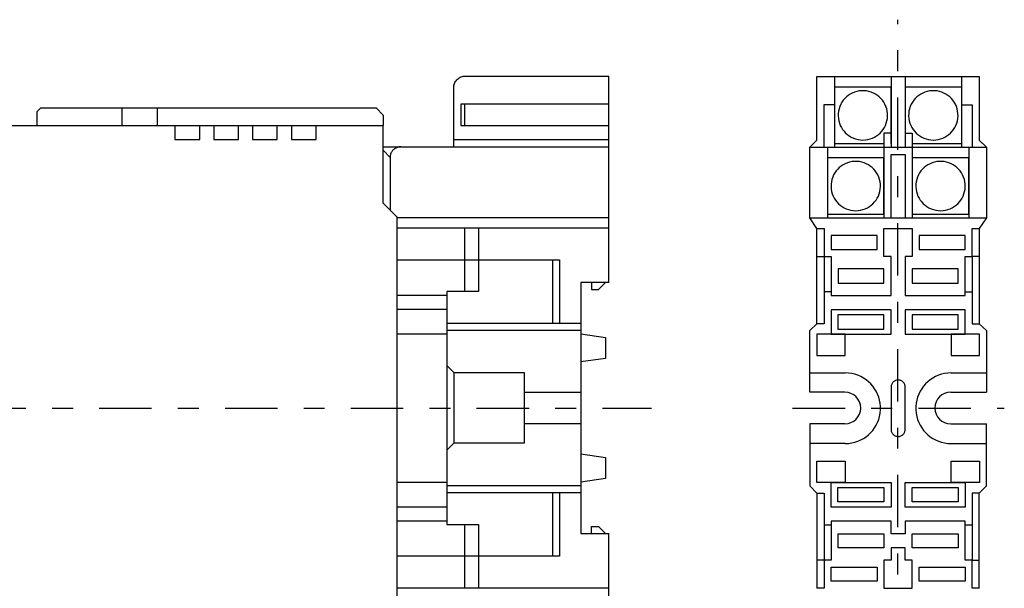
# Model space of a CAD drawing. Extents: x -124 to 124, y -95 to 54.
# Drawn here: x -15 to 124, y -27 to 54 of the extents above; entities that cross this region are included whole.
import ezdxf

# ---------------------------------------------------------------- set-up
doc = ezdxf.new("R2010")
doc.units = 0
doc.header["$MEASUREMENT"] = 0
doc.linetypes.add('CENTERX2', pattern=[17.82, 7.425, -3.7125, 2.97, -3.7125])
doc.layers.add('レイヤー_1', color=7, linetype='CONTINUOUS')

msp = doc.modelspace()

# ---------------------------------------------------------------- linework, layer by layer
at = {"layer": 'レイヤー_1', "color": 3, "linetype": 'CENTERX2'}
for p, q in [((109.15, -53.77), (109.15, 53.77)), ((-75.24, -1.24), (74.25, -1.24)), ((94.26, -1.24), (124.24, -1.24))]:
    msp.add_line(p, q, dxfattribs=at)
at = {"layer": 'レイヤー_1', "color": 3, "linetype": 'CONTINUOUS'}
for p, q in [((46.3, 44.6), (46.35, 44.74)), ((46.35, 44.74), (46.41, 44.88)), ((46.41, 44.88), (46.49, 45.01)), ((46.49, 45.01), (46.58, 45.13)), ((46.58, 45.13), (46.68, 45.25)), ((46.68, 45.25), (46.79, 45.36)), ((46.79, 45.36), (46.91, 45.46)), ((46.91, 45.46), (47.03, 45.55)), ((47.03, 45.55), (47.17, 45.62)), ((47.17, 45.62), (47.3, 45.68)), ((47.3, 45.68), (47.44, 45.73)), ((47.44, 45.73), (47.59, 45.76)), ((47.59, 45.76), (47.74, 45.77)), ((47.74, 45.77), (47.93, 45.77)), ((47.93, 45.77), (68.24, 45.77)), ((68.24, 16.56), (68.24, 45.77)), ((97.69, 36.71), (97.69, 45.71)), ((97.69, 45.71), (120.7, 45.71)), ((100.21, 45.72), (100.21, 35.71)), ((108.21, 45.72), (108.21, 35.71)), ((110.2, 45.72), (110.2, 35.71)), ((118.2, 45.72), (118.2, 35.71)), ((120.7, 45.71), (120.7, 36.71)), ((46.26, 44.31), (46.27, 44.45)), ((46.26, 44.21), (46.26, 44.31)), ((46.26, 43.96), (46.26, 44.21)), ((46.26, 43.55), (46.26, 43.96)), ((46.26, 42.99), (46.26, 43.55)), ((46.27, 44.45), (46.3, 44.6)), ((108.21, 44.22), (100.21, 44.22)), ((102.71, 43.38), (102.42, 43.23)), ((103.02, 43.51), (102.71, 43.38)), ((103.35, 43.61), (103.02, 43.51)), ((103.68, 43.68), (103.35, 43.61)), ((104.03, 43.71), (103.68, 43.68)), ((104.39, 43.71), (104.03, 43.71)), ((104.73, 43.68), (104.39, 43.71)), ((105.07, 43.61), (104.73, 43.68)), ((105.4, 43.51), (105.07, 43.61)), ((105.71, 43.38), (105.4, 43.51)), ((106, 43.23), (105.71, 43.38)), ((108.21, 36.22), (108.21, 44.22)), ((118.21, 44.22), (110.19, 44.22)), ((110.19, 44.22), (110.19, 36.22)), ((112.69, 43.38), (112.4, 43.23)), ((113, 43.51), (112.69, 43.38)), ((113.33, 43.61), (113, 43.51)), ((113.66, 43.68), (113.33, 43.61)), ((114.01, 43.71), (113.66, 43.68)), ((114.36, 43.71), (114.01, 43.71)), ((114.71, 43.68), (114.36, 43.71)), ((115.05, 43.61), (114.71, 43.68)), ((115.37, 43.51), (115.05, 43.61)), ((115.68, 43.38), (115.37, 43.51)), ((115.98, 43.23), (115.68, 43.38)), ((118.21, 36.22), (118.21, 44.22)), ((46.26, 42.33), (46.26, 42.99)), ((46.26, 41.58), (46.26, 42.33)), ((101.25, 42.08), (101.08, 41.79)), ((101.44, 42.35), (101.25, 42.08)), ((101.65, 42.6), (101.44, 42.35)), ((101.89, 42.83), (101.65, 42.6)), ((102.14, 43.04), (101.89, 42.83)), ((102.42, 43.23), (102.14, 43.04)), ((106.28, 43.04), (106, 43.23)), ((106.53, 42.83), (106.28, 43.04)), ((106.77, 42.6), (106.53, 42.83)), ((106.98, 42.35), (106.77, 42.6)), ((107.17, 42.08), (106.98, 42.35)), ((107.34, 41.79), (107.17, 42.08)), ((111.22, 42.08), (111.06, 41.79)), ((111.41, 42.35), (111.22, 42.08)), ((111.63, 42.6), (111.41, 42.35)), ((111.86, 42.83), (111.63, 42.6)), ((112.12, 43.04), (111.86, 42.83)), ((112.4, 43.23), (112.12, 43.04)), ((116.25, 43.04), (115.98, 43.23)), ((116.51, 42.83), (116.25, 43.04)), ((116.75, 42.6), (116.51, 42.83)), ((116.96, 42.35), (116.75, 42.6)), ((117.15, 42.08), (116.96, 42.35)), ((117.32, 41.79), (117.15, 42.08)), ((-12.74, 40.78), (-12.24, 41.27)), ((-12.74, 38.78), (-12.74, 40.78)), ((-12.24, 41.27), (35.26, 41.27)), ((-0.75, 41.27), (-0.75, 38.78)), ((4.26, 41.27), (4.26, 38.78)), ((35.26, 41.27), (36.24, 40.26)), ((46.26, 40.78), (46.26, 41.58)), ((46.26, 39.95), (46.26, 40.78)), ((68.24, 41.79), (47.25, 41.79)), ((47.25, 41.79), (47.25, 38.79)), ((47.76, 41.79), (47.76, 38.79)), ((100.21, 41.73), (98.7, 41.73)), ((98.7, 41.73), (98.7, 35.71)), ((100.72, 40.48), (100.71, 40.13)), ((100.76, 40.83), (100.72, 40.48)), ((100.84, 41.16), (100.76, 40.83)), ((100.95, 41.48), (100.84, 41.16)), ((101.08, 41.79), (100.95, 41.48)), ((107.47, 41.48), (107.34, 41.79)), ((107.58, 41.16), (107.47, 41.48)), ((107.66, 40.83), (107.58, 41.16)), ((107.7, 40.48), (107.66, 40.83)), ((107.71, 40.13), (107.7, 40.48)), ((110.7, 40.48), (110.69, 40.13)), ((110.74, 40.83), (110.7, 40.48)), ((110.82, 41.16), (110.74, 40.83)), ((110.92, 41.48), (110.82, 41.16)), ((111.06, 41.79), (110.92, 41.48)), ((117.45, 41.48), (117.32, 41.79)), ((117.56, 41.16), (117.45, 41.48)), ((117.63, 40.83), (117.56, 41.16)), ((117.68, 40.48), (117.63, 40.83)), ((117.69, 40.13), (117.68, 40.48)), ((118.22, 41.73), (119.7, 41.73)), ((119.7, 41.73), (119.7, 35.71)), ((36.24, 40.26), (36.24, 38.78)), ((46.26, 39.13), (46.26, 39.95)), ((46.26, 38.34), (46.26, 39.13)), ((100.71, 40.13), (100.74, 39.78)), ((100.74, 39.78), (100.8, 39.44)), ((100.8, 39.44), (100.89, 39.11)), ((100.89, 39.11), (101.01, 38.8)), ((107.41, 38.8), (107.53, 39.11)), ((107.53, 39.11), (107.62, 39.44)), ((107.62, 39.44), (107.68, 39.78)), ((107.68, 39.78), (107.71, 40.13)), ((110.69, 40.13), (110.72, 39.78)), ((110.72, 39.78), (110.78, 39.44)), ((110.78, 39.44), (110.87, 39.11)), ((110.87, 39.11), (110.99, 38.8)), ((117.39, 38.8), (117.51, 39.11)), ((117.51, 39.11), (117.6, 39.44)), ((117.6, 39.44), (117.66, 39.78)), ((117.66, 39.78), (117.69, 40.13)), ((-66.63, 38.76), (36.24, 38.76)), ((6.76, 38.78), (6.76, 36.78)), ((10.27, 36.78), (10.27, 38.78)), ((12.25, 38.78), (12.25, 36.78)), ((15.76, 36.78), (15.76, 38.78)), ((17.76, 38.78), (17.76, 36.78)), ((21.25, 36.78), (21.25, 38.78)), ((23.25, 38.78), (23.25, 36.78)), ((26.76, 36.78), (26.76, 38.78)), ((36.24, 27.79), (36.24, 38.78)), ((46.26, 37.6), (46.26, 38.34)), ((47.25, 38.79), (68.24, 38.79)), ((101.01, 38.8), (101.16, 38.5)), ((101.16, 38.5), (101.34, 38.22)), ((101.34, 38.22), (101.54, 37.96)), ((101.54, 37.96), (101.76, 37.71)), ((101.76, 37.71), (102.01, 37.49)), ((106.41, 37.49), (106.66, 37.71)), ((106.66, 37.71), (106.88, 37.96)), ((106.88, 37.96), (107.08, 38.22)), ((107.08, 38.22), (107.26, 38.5)), ((108.21, 37.68), (107.2, 37.68)), ((107.2, 37.68), (107.2, 25.69)), ((107.26, 38.5), (107.41, 38.8)), ((110.2, 37.68), (111.21, 37.68)), ((110.99, 38.8), (111.14, 38.5)), ((111.14, 38.5), (111.32, 38.22)), ((111.21, 37.68), (111.21, 25.69)), ((111.32, 38.22), (111.52, 37.96)), ((111.52, 37.96), (111.74, 37.71)), ((111.74, 37.71), (111.99, 37.49)), ((116.39, 37.49), (116.63, 37.71)), ((116.63, 37.71), (116.86, 37.96)), ((116.86, 37.96), (117.06, 38.22)), ((117.06, 38.22), (117.24, 38.5)), ((117.24, 38.5), (117.39, 38.8)), ((6.76, 36.78), (10.27, 36.78)), ((12.25, 36.78), (15.76, 36.78)), ((17.76, 36.78), (21.25, 36.78)), ((23.25, 36.78), (26.76, 36.78)), ((46.26, 36.95), (46.26, 37.6)), ((46.26, 36.42), (46.26, 36.95)), ((46.26, 36.78), (68.24, 36.78)), ((46.26, 36.02), (46.26, 36.42)), ((96.7, 35.7), (97.69, 36.71)), ((102.01, 37.49), (102.28, 37.3)), ((102.28, 37.3), (102.56, 37.13)), ((102.56, 37.13), (102.87, 36.98)), ((102.87, 36.98), (103.18, 36.87)), ((103.18, 36.87), (103.51, 36.79)), ((103.51, 36.79), (103.86, 36.74)), ((103.86, 36.74), (104.21, 36.72)), ((104.21, 36.72), (104.56, 36.74)), ((104.56, 36.74), (104.9, 36.79)), ((104.9, 36.79), (105.24, 36.87)), ((105.24, 36.87), (105.55, 36.98)), ((105.55, 36.98), (105.86, 37.13)), ((105.86, 37.13), (106.14, 37.3)), ((106.14, 37.3), (106.41, 37.49)), ((111.99, 37.49), (112.26, 37.3)), ((112.26, 37.3), (112.54, 37.13)), ((112.54, 37.13), (112.84, 36.98)), ((112.84, 36.98), (113.16, 36.87)), ((113.16, 36.87), (113.49, 36.79)), ((113.49, 36.79), (113.84, 36.74)), ((113.84, 36.74), (114.19, 36.72)), ((114.19, 36.72), (114.54, 36.74)), ((114.54, 36.74), (114.88, 36.79)), ((114.88, 36.79), (115.21, 36.87)), ((115.21, 36.87), (115.53, 36.98)), ((115.53, 36.98), (115.83, 37.13)), ((115.83, 37.13), (116.12, 37.3)), ((116.12, 37.3), (116.39, 37.49)), ((120.7, 36.71), (121.7, 35.7)), ((36.25, 35.76), (36.37, 35.76)), ((36.25, 35.27), (37.24, 34.27)), ((36.37, 35.76), (36.71, 35.76)), ((36.71, 35.76), (37.24, 35.76)), ((37.24, 35.76), (37.93, 35.76)), ((37.41, 34.95), (37.36, 34.85)), ((37.47, 35.05), (37.41, 34.95)), ((37.53, 35.15), (37.47, 35.05)), ((37.6, 35.24), (37.53, 35.15)), ((37.68, 35.32), (37.6, 35.24)), ((37.77, 35.4), (37.68, 35.32)), ((37.86, 35.47), (37.77, 35.4)), ((37.95, 35.54), (37.86, 35.47)), ((37.93, 35.76), (38.73, 35.76)), ((38.05, 35.59), (37.95, 35.54)), ((38.16, 35.64), (38.05, 35.59)), ((38.27, 35.68), (38.16, 35.64)), ((38.38, 35.72), (38.27, 35.68)), ((38.5, 35.74), (38.38, 35.72)), ((38.62, 35.75), (38.5, 35.74)), ((38.74, 35.76), (38.62, 35.75)), ((38.73, 35.76), (39.63, 35.76)), ((39.63, 35.76), (40.58, 35.76)), ((40.58, 35.76), (41.55, 35.76)), ((41.55, 35.76), (42.52, 35.76)), ((42.52, 35.76), (43.44, 35.76)), ((43.44, 35.76), (44.28, 35.76)), ((44.28, 35.76), (45.02, 35.76)), ((45.02, 35.76), (45.61, 35.76)), ((45.61, 35.76), (46.03, 35.76)), ((46.03, 35.76), (46.24, 35.76)), ((46.24, 35.76), (46.26, 35.8)), ((46.26, 35.8), (46.26, 36.02)), ((46.26, 35.77), (68.24, 35.77)), ((96.7, 35.71), (121.69, 35.71)), ((96.7, 25.7), (96.7, 35.7)), ((99.2, 35.7), (99.2, 25.69)), ((100.21, 36.22), (107.2, 36.22)), ((111.21, 36.22), (118.21, 36.22)), ((119.22, 35.7), (119.22, 25.69)), ((121.7, 35.7), (121.7, 25.7)), ((37.25, 34.39), (37.24, 34.26)), ((37.24, 34.27), (37.24, 26.78)), ((37.26, 34.51), (37.25, 34.39)), ((37.29, 34.62), (37.26, 34.51)), ((37.32, 34.74), (37.29, 34.62)), ((37.36, 34.85), (37.32, 34.74)), ((107.2, 34.21), (99.2, 34.21)), ((102.01, 33.5), (101.7, 33.37)), ((102.33, 33.6), (102.01, 33.5)), ((102.67, 33.67), (102.33, 33.6)), ((103.02, 33.7), (102.67, 33.67)), ((103.37, 33.7), (103.02, 33.7)), ((103.72, 33.67), (103.37, 33.7)), ((104.06, 33.6), (103.72, 33.67)), ((104.38, 33.5), (104.06, 33.6)), ((104.69, 33.37), (104.38, 33.5)), ((107.2, 26.21), (107.2, 34.21)), ((108.21, 25.7), (108.21, 34.69)), ((108.21, 34.69), (110.2, 34.69)), ((110.2, 34.69), (110.2, 25.7)), ((119.21, 34.21), (111.21, 34.21)), ((114.03, 33.5), (113.72, 33.37)), ((114.35, 33.6), (114.03, 33.5)), ((114.69, 33.67), (114.35, 33.6)), ((115.03, 33.7), (114.69, 33.67)), ((115.39, 33.7), (115.03, 33.7)), ((115.74, 33.67), (115.39, 33.7)), ((116.07, 33.6), (115.74, 33.67)), ((116.4, 33.5), (116.07, 33.6)), ((116.71, 33.37), (116.4, 33.5)), ((119.21, 26.21), (119.21, 34.21)), ((100.42, 32.34), (100.23, 32.07)), ((100.64, 32.59), (100.42, 32.34)), ((100.87, 32.82), (100.64, 32.59)), ((101.13, 33.03), (100.87, 32.82)), ((101.41, 33.22), (101.13, 33.03)), ((101.7, 33.37), (101.41, 33.22)), ((104.99, 33.22), (104.69, 33.37)), ((105.26, 33.03), (104.99, 33.22)), ((105.52, 32.82), (105.26, 33.03)), ((105.76, 32.59), (105.52, 32.82)), ((105.97, 32.34), (105.76, 32.59)), ((106.16, 32.07), (105.97, 32.34)), ((112.44, 32.34), (112.25, 32.07)), ((112.65, 32.59), (112.44, 32.34)), ((112.89, 32.82), (112.65, 32.59)), ((113.14, 33.03), (112.89, 32.82)), ((113.42, 33.22), (113.14, 33.03)), ((113.72, 33.37), (113.42, 33.22)), ((117, 33.22), (116.71, 33.37)), ((117.28, 33.03), (117, 33.22)), ((117.54, 32.82), (117.28, 33.03)), ((117.77, 32.59), (117.54, 32.82)), ((117.99, 32.34), (117.77, 32.59)), ((118.18, 32.07), (117.99, 32.34)), ((99.75, 30.82), (99.71, 30.47)), ((99.83, 31.15), (99.75, 30.82)), ((99.93, 31.47), (99.83, 31.15)), ((100.07, 31.78), (99.93, 31.47)), ((100.23, 32.07), (100.07, 31.78)), ((106.32, 31.78), (106.16, 32.07)), ((106.46, 31.47), (106.32, 31.78)), ((106.57, 31.15), (106.46, 31.47)), ((106.64, 30.82), (106.57, 31.15)), ((106.69, 30.47), (106.64, 30.82)), ((111.77, 30.82), (111.72, 30.47)), ((111.84, 31.15), (111.77, 30.82)), ((111.95, 31.47), (111.84, 31.15)), ((112.08, 31.78), (111.95, 31.47)), ((112.25, 32.07), (112.08, 31.78)), ((118.34, 31.78), (118.18, 32.07)), ((118.48, 31.47), (118.34, 31.78)), ((118.58, 31.15), (118.48, 31.47)), ((118.66, 30.82), (118.58, 31.15)), ((118.7, 30.47), (118.66, 30.82)), ((99.71, 30.47), (99.7, 30.12)), ((99.7, 30.12), (99.72, 29.77)), ((99.72, 29.77), (99.78, 29.43)), ((99.78, 29.43), (99.87, 29.1)), ((106.52, 29.1), (106.61, 29.43)), ((106.61, 29.43), (106.67, 29.77)), ((106.67, 29.77), (106.69, 30.12)), ((106.69, 30.12), (106.69, 30.47)), ((111.72, 30.47), (111.71, 30.12)), ((111.71, 30.12), (111.74, 29.77)), ((111.74, 29.77), (111.8, 29.43)), ((111.8, 29.43), (111.89, 29.1)), ((118.53, 29.1), (118.62, 29.43)), ((118.62, 29.43), (118.68, 29.77)), ((118.68, 29.77), (118.71, 30.12)), ((118.71, 30.12), (118.7, 30.47)), ((99.87, 29.1), (100, 28.79)), ((100, 28.79), (100.15, 28.49)), ((100.15, 28.49), (100.32, 28.21)), ((100.32, 28.21), (100.53, 27.95)), ((100.53, 27.95), (100.75, 27.7)), ((105.64, 27.7), (105.87, 27.95)), ((105.87, 27.95), (106.07, 28.21)), ((106.07, 28.21), (106.25, 28.49)), ((106.25, 28.49), (106.4, 28.79)), ((106.4, 28.79), (106.52, 29.1)), ((111.89, 29.1), (112.01, 28.79)), ((112.01, 28.79), (112.16, 28.49)), ((112.16, 28.49), (112.34, 28.21)), ((112.34, 28.21), (112.54, 27.95)), ((112.54, 27.95), (112.77, 27.7)), ((117.66, 27.7), (117.88, 27.95)), ((117.88, 27.95), (118.08, 28.21)), ((118.08, 28.21), (118.26, 28.49)), ((118.26, 28.49), (118.41, 28.79)), ((118.41, 28.79), (118.53, 29.1)), ((38.24, 25.78), (36.24, 27.79)), ((100.75, 27.7), (101, 27.48)), ((101, 27.48), (101.26, 27.29)), ((101.26, 27.29), (101.55, 27.12)), ((101.55, 27.12), (101.85, 26.97)), ((101.85, 26.97), (102.17, 26.86)), ((102.17, 26.86), (102.5, 26.78)), ((102.5, 26.78), (102.84, 26.72)), ((102.84, 26.72), (103.2, 26.71)), ((103.2, 26.71), (103.55, 26.72)), ((103.55, 26.72), (103.89, 26.78)), ((103.89, 26.78), (104.22, 26.86)), ((104.22, 26.86), (104.54, 26.97)), ((104.54, 26.97), (104.84, 27.12)), ((104.84, 27.12), (105.13, 27.29)), ((105.13, 27.29), (105.39, 27.48)), ((105.39, 27.48), (105.64, 27.7)), ((112.77, 27.7), (113.01, 27.48)), ((113.01, 27.48), (113.28, 27.29)), ((113.28, 27.29), (113.57, 27.12)), ((113.57, 27.12), (113.87, 26.97)), ((113.87, 26.97), (114.19, 26.86)), ((114.19, 26.86), (114.52, 26.78)), ((114.52, 26.78), (114.86, 26.72)), ((114.86, 26.72), (115.21, 26.71)), ((115.21, 26.71), (115.56, 26.72)), ((115.56, 26.72), (115.91, 26.78)), ((115.91, 26.78), (116.24, 26.86)), ((116.24, 26.86), (116.55, 26.97)), ((116.55, 26.97), (116.86, 27.12)), ((116.86, 27.12), (117.14, 27.29)), ((117.14, 27.29), (117.41, 27.48)), ((117.41, 27.48), (117.66, 27.7)), ((38.24, -28.22), (38.24, 25.78)), ((38.25, 25.77), (68.24, 25.77)), ((97.69, 24.21), (96.7, 25.7)), ((96.7, 25.7), (121.69, 25.7)), ((99.2, 26.21), (107.2, 26.21)), ((111.21, 26.21), (119.21, 26.21)), ((121.7, 25.7), (120.7, 24.21)), ((38.25, 24.27), (68.24, 24.27)), ((47.76, 24.27), (47.76, 15.28)), ((49.76, 24.27), (49.76, 15.28)), ((97.69, 10.71), (97.69, 24.21)), ((97.7, 24.2), (98.71, 24.2)), ((98.71, 24.2), (98.71, 20.21)), ((107.2, 20.21), (107.2, 24.2)), ((107.2, 24.2), (111.21, 24.2)), ((111.21, 24.2), (111.21, 20.21)), ((119.7, 20.21), (119.7, 24.2)), ((119.7, 24.2), (120.72, 24.2)), ((120.7, 24.21), (120.7, 10.69)), ((106.21, 23.21), (99.7, 23.21)), ((99.7, 23.21), (99.7, 21.2)), ((106.21, 21.2), (106.21, 23.21)), ((118.71, 23.21), (112.2, 23.21)), ((112.2, 23.21), (112.2, 21.2)), ((118.71, 21.2), (118.71, 23.21)), ((99.7, 21.2), (106.21, 21.2)), ((112.2, 21.2), (118.71, 21.2)), ((38.25, 19.77), (61.25, 19.77)), ((60.24, 19.77), (60.24, 10.78)), ((61.25, 19.77), (61.25, 10.78)), ((97.7, 20.21), (98.71, 20.21)), ((98.71, 20.21), (99.7, 20.21)), ((98.71, 20.21), (98.71, 10.7)), ((99.7, 20.21), (99.7, 14.69)), ((108.21, 20.21), (107.2, 20.21)), ((108.21, 14.69), (108.21, 20.21)), ((111.21, 20.21), (110.2, 20.21)), ((110.2, 20.21), (110.2, 14.69)), ((118.71, 14.69), (118.71, 20.21)), ((118.71, 20.21), (119.7, 20.21)), ((120.72, 20.21), (119.7, 20.21)), ((119.7, 20.21), (119.7, 10.7)), ((107.2, 18.46), (100.7, 18.46)), ((100.7, 18.46), (100.7, 16.46)), ((107.2, 16.46), (107.2, 18.46)), ((117.72, 18.46), (111.21, 18.46)), ((111.21, 18.46), (111.21, 16.46)), ((117.72, 16.46), (117.72, 18.46)), ((64.32, 16.56), (64.25, 16.56)), ((64.25, 16.56), (64.25, 16.35)), ((64.25, 16.35), (64.25, 15.36)), ((64.25, 15.36), (64.25, 13.67)), ((64.46, 16.56), (64.32, 16.56)), ((64.67, 16.56), (64.46, 16.56)), ((64.92, 16.56), (64.67, 16.56)), ((65.21, 16.56), (64.92, 16.56)), ((65.53, 16.56), (65.21, 16.56)), ((65.87, 16.56), (65.53, 16.56)), ((65.75, 16.56), (65.75, 15.57)), ((65.75, 15.57), (66.76, 15.57)), ((66.21, 16.56), (65.87, 16.56)), ((66.55, 16.56), (66.21, 16.56)), ((66.86, 16.56), (66.55, 16.56)), ((66.76, 15.57), (67.75, 16.55)), ((67.15, 16.56), (66.86, 16.56)), ((67.39, 16.56), (67.15, 16.56)), ((67.58, 16.56), (67.39, 16.56)), ((68.24, 16.56), (67.58, 16.56)), ((67.75, 16.56), (67.71, 16.56)), ((100.7, 16.46), (107.2, 16.46)), ((111.21, 16.46), (117.72, 16.46)), ((38.25, 14.77), (45.26, 14.77)), ((49.76, 15.28), (45.27, 15.28)), ((45.27, 15.28), (45.27, 9.28)), ((99.7, 15.2), (98.71, 15.2)), ((99.7, 14.69), (108.21, 14.69)), ((110.2, 14.69), (118.71, 14.69)), ((118.71, 15.2), (119.7, 15.2)), ((38.25, 12.78), (45.26, 12.78)), ((64.25, 13.67), (64.25, 11.39)), ((108.21, 12.69), (99.7, 12.69)), ((99.7, 12.69), (99.7, 9.2)), ((108.21, 9.2), (108.21, 12.69)), ((118.71, 12.69), (110.2, 12.69)), ((110.2, 12.69), (110.2, 9.2)), ((118.71, 9.2), (118.71, 12.69)), ((64.25, 11.39), (64.25, 8.65)), ((107.19, 11.95), (100.68, 11.95)), ((100.68, 11.95), (100.68, 9.94)), ((107.19, 9.94), (107.19, 11.95)), ((117.71, 11.95), (111.2, 11.95)), ((111.2, 11.95), (111.2, 9.94)), ((117.71, 9.94), (117.71, 11.95)), ((45.24, 10.78), (64.24, 10.78)), ((45.24, 9.79), (64.24, 9.79)), ((96.7, 9.72), (97.69, 10.71)), ((98.71, 10.7), (97.7, 10.7)), ((100.68, 9.94), (107.19, 9.94)), ((111.2, 9.94), (117.71, 9.94)), ((119.7, 10.7), (120.72, 10.7)), ((120.7, 10.69), (121.7, 9.72)), ((38.25, 9.28), (45.26, 9.28)), ((45.27, 9.28), (45.27, -11.73)), ((64.25, 9.28), (67.75, 8.77)), ((64.25, 8.65), (64.25, 5.55)), ((67.75, 8.77), (67.75, 5.77)), ((96.7, 1.01), (96.7, 9.72)), ((101.71, 9.2), (97.7, 9.2)), ((97.7, 9.2), (97.7, 6.21)), ((99.7, 9.2), (108.21, 9.2)), ((101.71, 6.21), (101.71, 9.2)), ((110.2, 9.2), (118.71, 9.2)), ((120.72, 9.2), (116.7, 9.2)), ((116.7, 9.2), (116.7, 6.21)), ((120.72, 6.21), (120.72, 9.2)), ((121.7, 9.72), (121.7, 1.01)), ((67.75, 5.77), (64.25, 5.29)), ((97.7, 6.21), (101.71, 6.21)), ((116.7, 6.21), (120.72, 6.21)), ((45.27, 4.77), (46.26, 3.78)), ((64.25, 5.55), (64.25, 2.22)), ((46.26, 3.78), (56.25, 3.78)), ((46.26, 3.78), (46.26, -6.21)), ((56.25, 3.78), (56.25, -6.21)), ((96.7, 3.74), (101.71, 3.73)), ((102.18, 3.71), (101.71, 3.73)), ((102.63, 3.65), (102.18, 3.71)), ((103.08, 3.54), (102.63, 3.65)), ((103.5, 3.4), (103.08, 3.54)), ((103.91, 3.22), (103.5, 3.4)), ((104.3, 3.01), (103.91, 3.22)), ((104.66, 2.77), (104.3, 3.01)), ((114.11, 3.01), (113.75, 2.77)), ((114.5, 3.22), (114.11, 3.01)), ((114.91, 3.4), (114.5, 3.22)), ((115.34, 3.54), (114.91, 3.4)), ((115.78, 3.65), (115.34, 3.54)), ((116.23, 3.71), (115.78, 3.65)), ((116.7, 3.73), (116.23, 3.71)), ((116.7, 3.74), (121.71, 3.74)), ((64.25, 2.22), (64.25, -1.23)), ((105.01, 2.49), (104.66, 2.77)), ((105.32, 2.19), (105.01, 2.49)), ((105.61, 1.86), (105.32, 2.19)), ((105.87, 1.5), (105.61, 1.86)), ((106.1, 1.13), (105.87, 1.5)), ((108.23, 1.95), (108.21, 1.85)), ((108.21, 1.85), (108.21, 1.75)), ((108.21, 1.75), (108.21, 1.68)), ((108.21, 1.68), (108.21, 1.49)), ((108.21, 1.49), (108.21, 1.2)), ((108.26, 2.05), (108.23, 1.95)), ((108.29, 2.14), (108.26, 2.05)), ((108.34, 2.23), (108.29, 2.14)), ((108.39, 2.31), (108.34, 2.23)), ((108.45, 2.39), (108.39, 2.31)), ((108.52, 2.46), (108.45, 2.39)), ((108.6, 2.52), (108.52, 2.46)), ((108.68, 2.58), (108.6, 2.52)), ((108.76, 2.63), (108.68, 2.58)), ((108.85, 2.67), (108.76, 2.63)), ((108.95, 2.7), (108.85, 2.67)), ((109.05, 2.72), (108.95, 2.7)), ((109.15, 2.73), (109.05, 2.72)), ((109.2, 2.73), (109.15, 2.73)), ((109.3, 2.73), (109.21, 2.73)), ((109.4, 2.71), (109.3, 2.73)), ((109.5, 2.69), (109.4, 2.71)), ((109.59, 2.65), (109.5, 2.69)), ((109.68, 2.61), (109.59, 2.65)), ((109.77, 2.56), (109.68, 2.61)), ((109.84, 2.5), (109.77, 2.56)), ((109.92, 2.43), (109.84, 2.5)), ((109.98, 2.36), (109.92, 2.43)), ((110.04, 2.28), (109.98, 2.36)), ((110.09, 2.2), (110.04, 2.28)), ((110.13, 2.11), (110.09, 2.2)), ((110.17, 2.01), (110.13, 2.11)), ((110.19, 1.91), (110.17, 2.01)), ((110.2, 1.81), (110.19, 1.91)), ((110.21, 1.73), (110.2, 1.81)), ((110.21, 1.62), (110.21, 1.73)), ((110.21, 1.39), (110.21, 1.62)), ((112.54, 1.5), (112.31, 1.13)), ((112.8, 1.86), (112.54, 1.5)), ((113.09, 2.19), (112.8, 1.86)), ((113.41, 2.49), (113.09, 2.19)), ((113.75, 2.77), (113.41, 2.49)), ((56.25, 0.99), (64.25, 0.99)), ((101.65, 1.01), (96.7, 1.01)), ((106.29, 0.73), (106.1, 1.13)), ((106.45, 0.31), (106.29, 0.73)), ((106.58, -0.12), (106.45, 0.31)), ((108.21, 1.2), (108.21, 0.81)), ((108.21, 0.81), (108.21, 0.34)), ((108.21, 0.34), (108.21, -0.18)), ((110.21, 1.06), (110.21, 1.39)), ((110.21, 0.64), (110.21, 1.06)), ((110.21, 0.15), (110.21, 0.64)), ((110.21, -0.38), (110.21, 0.15)), ((111.96, 0.31), (111.83, -0.12)), ((112.12, 0.73), (111.96, 0.31)), ((112.31, 1.13), (112.12, 0.73)), ((116.65, 1.01), (121.7, 1.01)), ((64.25, -1.23), (64.25, -4.68)), ((106.66, -0.57), (106.58, -0.12)), ((106.7, -1.03), (106.66, -0.57)), ((106.7, -1.5), (106.7, -1.03)), ((108.21, -0.18), (108.21, -0.73)), ((108.21, -0.73), (108.21, -1.3)), ((108.21, -1.3), (108.21, -1.88)), ((110.21, -0.94), (110.21, -0.38)), ((110.21, -1.52), (110.21, -0.94)), ((111.75, -0.57), (111.71, -1.03)), ((111.71, -1.03), (111.71, -1.5)), ((111.83, -0.12), (111.75, -0.57)), ((106.45, -2.85), (106.58, -2.42)), ((106.58, -2.42), (106.66, -1.97)), ((106.66, -1.97), (106.7, -1.5)), ((108.21, -1.88), (108.21, -2.43)), ((108.21, -2.43), (108.21, -2.94)), ((110.21, -2.09), (110.21, -1.52)), ((110.21, -2.63), (110.21, -2.09)), ((110.21, -3.12), (110.21, -2.63)), ((111.71, -1.5), (111.75, -1.97)), ((111.75, -1.97), (111.83, -2.42)), ((111.83, -2.42), (111.96, -2.85)), ((56.25, -3.42), (64.25, -3.42)), ((96.7, -3.49), (96.7, -12.27)), ((101.65, -3.49), (96.7, -3.49)), ((105.61, -4.4), (105.87, -4.04)), ((105.87, -4.04), (106.1, -3.66)), ((106.1, -3.66), (106.29, -3.27)), ((106.29, -3.27), (106.45, -2.85)), ((108.21, -2.94), (108.21, -3.4)), ((108.21, -3.4), (108.21, -3.78)), ((108.21, -3.78), (108.21, -4.06)), ((108.21, -4.06), (108.21, -4.23)), ((110.21, -3.55), (110.21, -3.12)), ((110.21, -3.89), (110.21, -3.55)), ((110.21, -4.14), (110.21, -3.89)), ((110.21, -4.26), (110.21, -4.14)), ((111.96, -2.85), (112.12, -3.27)), ((112.12, -3.27), (112.31, -3.66)), ((112.31, -3.66), (112.54, -4.04)), ((112.54, -4.04), (112.8, -4.4)), ((116.65, -3.49), (121.7, -3.49)), ((121.7, -12.27), (121.7, -3.49)), ((64.25, -4.68), (64.25, -8.02)), ((103.91, -5.76), (104.3, -5.55)), ((104.3, -5.55), (104.66, -5.3)), ((104.66, -5.3), (105.01, -5.03)), ((105.01, -5.03), (105.32, -4.73)), ((105.32, -4.73), (105.61, -4.4)), ((108.21, -4.23), (108.21, -4.29)), ((108.21, -4.29), (108.21, -4.4)), ((108.21, -4.4), (108.23, -4.5)), ((108.23, -4.5), (108.26, -4.6)), ((108.26, -4.6), (108.3, -4.69)), ((108.3, -4.69), (108.34, -4.78)), ((108.34, -4.78), (108.4, -4.86)), ((108.4, -4.86), (108.46, -4.94)), ((108.46, -4.94), (108.53, -5.01)), ((108.53, -5.01), (108.6, -5.07)), ((108.6, -5.07), (108.69, -5.12)), ((108.69, -5.12), (108.77, -5.17)), ((108.77, -5.17), (108.87, -5.21)), ((108.87, -5.21), (108.96, -5.24)), ((108.96, -5.24), (109.06, -5.26)), ((109.06, -5.26), (109.17, -5.27)), ((109.17, -5.27), (109.2, -5.27)), ((109.21, -5.27), (109.31, -5.26)), ((109.31, -5.26), (109.41, -5.25)), ((109.41, -5.25), (109.51, -5.22)), ((109.51, -5.22), (109.6, -5.19)), ((109.6, -5.19), (109.69, -5.14)), ((109.69, -5.14), (109.78, -5.09)), ((109.78, -5.09), (109.85, -5.03)), ((109.85, -5.03), (109.93, -4.96)), ((109.93, -4.96), (109.99, -4.89)), ((109.99, -4.89), (110.05, -4.81)), ((110.05, -4.81), (110.1, -4.72)), ((110.1, -4.72), (110.14, -4.63)), ((110.14, -4.63), (110.17, -4.54)), ((110.17, -4.54), (110.19, -4.44)), ((110.19, -4.44), (110.2, -4.33)), ((110.2, -4.33), (110.21, -4.26)), ((112.8, -4.4), (113.09, -4.73)), ((113.09, -4.73), (113.41, -5.03)), ((113.41, -5.03), (113.75, -5.3)), ((113.75, -5.3), (114.11, -5.55)), ((114.11, -5.55), (114.5, -5.76)), ((46.26, -6.21), (45.27, -7.21)), ((56.25, -6.21), (46.26, -6.21)), ((96.73, -6.24), (101.74, -6.24)), ((101.71, -6.27), (102.18, -6.25)), ((102.18, -6.25), (102.63, -6.18)), ((102.63, -6.18), (103.08, -6.08)), ((103.08, -6.08), (103.5, -5.94)), ((103.5, -5.94), (103.91, -5.76)), ((114.5, -5.76), (114.91, -5.94)), ((114.91, -5.94), (115.34, -6.08)), ((115.34, -6.08), (115.78, -6.18)), ((115.78, -6.18), (116.23, -6.25)), ((116.23, -6.25), (116.7, -6.27)), ((116.71, -6.26), (121.7, -6.26)), ((64.25, -7.74), (67.75, -8.23)), ((64.25, -8.02), (64.25, -11.12)), ((67.75, -8.23), (67.75, -11.23)), ((97.7, -8.79), (101.71, -8.79)), ((97.7, -11.79), (97.7, -8.79)), ((101.71, -8.79), (101.71, -11.79)), ((116.7, -8.79), (120.72, -8.79)), ((116.7, -11.79), (116.7, -8.79)), ((120.72, -8.79), (120.72, -11.79)), ((64.25, -11.12), (64.25, -13.86)), ((38.25, -11.73), (45.26, -11.73)), ((45.24, -12.22), (64.24, -12.22)), ((45.27, -11.73), (45.27, -17.73)), ((67.75, -11.23), (64.25, -11.73)), ((96.7, -12.27), (97.69, -13.29)), ((101.71, -11.79), (97.7, -11.79)), ((99.7, -11.79), (108.21, -11.79)), ((99.7, -15.27), (99.7, -11.79)), ((100.68, -12.52), (107.19, -12.52)), ((100.68, -14.53), (100.68, -12.52)), ((107.19, -12.52), (107.19, -14.53)), ((108.21, -11.79), (108.21, -15.27)), ((110.2, -11.79), (118.71, -11.79)), ((110.2, -15.27), (110.2, -11.79)), ((111.2, -12.52), (117.71, -12.52)), ((111.2, -14.53), (111.2, -12.52)), ((120.72, -11.79), (116.7, -11.79)), ((117.71, -12.52), (117.71, -14.53)), ((118.71, -11.79), (118.71, -15.27)), ((120.7, -13.29), (121.7, -12.27)), ((45.24, -13.21), (64.24, -13.21)), ((60.24, -13.21), (60.24, -22.23)), ((61.25, -13.21), (61.25, -22.23)), ((64.25, -13.86), (64.25, -16.14)), ((97.69, -13.29), (97.69, -26.78)), ((97.7, -13.29), (98.71, -13.29)), ((98.71, -13.29), (98.71, -22.79)), ((120.72, -13.29), (119.7, -13.29)), ((119.7, -13.29), (119.7, -22.79)), ((120.7, -26.78), (120.7, -13.29)), ((38.25, -15.22), (45.26, -15.22)), ((108.21, -15.27), (99.7, -15.27)), ((107.19, -14.53), (100.68, -14.53)), ((118.71, -15.27), (110.2, -15.27)), ((117.71, -14.53), (111.2, -14.53)), ((64.25, -16.14), (64.25, -17.83)), ((38.25, -17.22), (45.26, -17.22)), ((45.27, -17.73), (49.76, -17.73)), ((47.76, -17.73), (47.76, -26.73)), ((49.76, -17.73), (49.76, -26.73)), ((64.25, -17.83), (64.25, -18.82)), ((65.75, -19.03), (65.75, -18.04)), ((65.75, -18.04), (66.76, -18.04)), ((66.76, -18.04), (67.75, -19.03)), ((98.71, -17.78), (99.72, -17.78)), ((108.21, -17.28), (99.7, -17.28)), ((99.7, -17.28), (99.7, -22.79)), ((108.21, -19.04), (108.21, -17.28)), ((118.71, -17.28), (110.2, -17.28)), ((110.2, -17.28), (110.2, -19.04)), ((118.71, -22.79), (118.71, -17.28)), ((118.73, -17.78), (119.7, -17.78)), ((64.25, -18.82), (64.25, -19.03)), ((64.25, -19.03), (64.32, -19.03)), ((64.32, -19.03), (64.46, -19.03)), ((64.46, -19.03), (64.67, -19.03)), ((64.67, -19.03), (64.92, -19.03)), ((64.92, -19.03), (65.21, -19.03)), ((65.21, -19.03), (65.53, -19.03)), ((65.53, -19.03), (65.87, -19.03)), ((65.87, -19.03), (66.21, -19.03)), ((66.21, -19.03), (66.55, -19.03)), ((66.55, -19.03), (66.86, -19.03)), ((66.86, -19.03), (67.15, -19.03)), ((67.15, -19.03), (67.39, -19.03)), ((67.39, -19.03), (67.58, -19.03)), ((67.58, -19.03), (68.24, -19.03)), ((67.71, -19.03), (67.75, -19.03)), ((68.24, -51.23), (68.24, -19.03)), ((100.7, -19.04), (107.2, -19.04)), ((100.7, -21.05), (100.7, -19.04)), ((107.2, -19.04), (107.2, -21.05)), ((110.2, -19.04), (108.21, -19.04)), ((111.21, -19.04), (117.72, -19.04)), ((111.21, -21.05), (111.21, -19.04)), ((117.72, -19.04), (117.72, -21.05)), ((61.25, -22.23), (38.25, -22.23)), ((107.2, -21.05), (100.7, -21.05)), ((108.21, -21.05), (108.21, -22.79)), ((110.2, -21.05), (108.21, -21.05)), ((110.2, -22.79), (110.2, -21.05)), ((117.72, -21.05), (111.21, -21.05)), ((98.71, -22.79), (97.7, -22.79)), ((99.7, -22.79), (98.71, -22.79)), ((98.71, -22.79), (98.71, -26.78)), ((108.21, -22.79), (107.2, -22.79)), ((107.2, -22.79), (107.2, -26.78)), ((111.21, -22.79), (110.2, -22.79)), ((111.21, -26.78), (111.21, -22.79)), ((119.7, -22.79), (118.71, -22.79)), ((119.7, -26.78), (119.7, -22.79)), ((119.7, -22.79), (120.72, -22.79)), ((99.7, -23.78), (106.21, -23.78)), ((99.7, -25.79), (99.7, -23.78)), ((106.21, -23.78), (106.21, -25.79)), ((112.2, -23.78), (118.71, -23.78)), ((112.2, -25.79), (112.2, -23.78)), ((118.71, -23.78), (118.71, -25.79)), ((106.21, -25.79), (99.7, -25.79)), ((118.71, -25.79), (112.2, -25.79)), ((38.25, -26.73), (68.24, -26.73)), ((98.71, -26.78), (97.7, -26.78)), ((107.2, -26.78), (111.21, -26.78)), ((120.72, -26.78), (119.7, -26.78))]:
    msp.add_line(p, q, dxfattribs=at)
for centre, start, end in [((101.65, -1.24), 270, 450), ((116.65, -1.24), 90, 270)]:
    msp.add_arc(centre, 2.25, start, end, dxfattribs=at)

doc.saveas('drawing.dxf')
